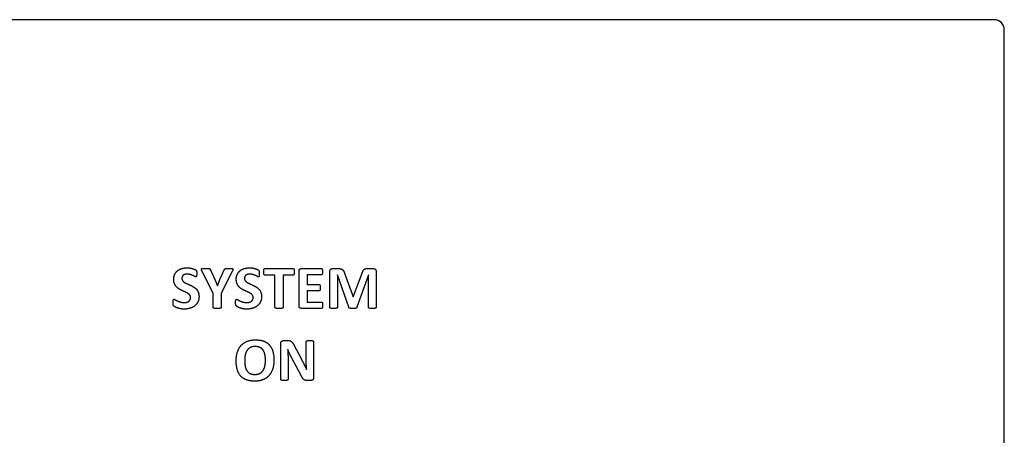
# Model space of a CAD drawing. Units: millimetres. Extents: x 120 to 8280, y 120 to 5820.
# Drawn here: x 4001 to 4099, y 2482 to 2524 of the extents above; entities that cross this region are included whole.
import ezdxf

# ---------------------------------------------------------------- set-up
doc = ezdxf.new("R2010")
doc.units = ezdxf.units.MM
doc.header["$LTSCALE"] = 20
doc.layers.add('LMC Visible', color=7, linetype='Continuous', lineweight=25)

msp = doc.modelspace()

# ---------------------------------------------------------------- linework, layer by layer
at = {"layer": 'LMC Visible'}
for p, q in [((4098.357, 2523.826), (3815.357, 2523.826)), ((4099.357, 2424.826), (4099.357, 2522.826)), ((4020.287, 2496.494), (4019.198, 2498.665)), ((4020.013, 2498.842), (4020.456, 2497.861)), ((4020.959, 2497.854), (4021.395, 2498.827)), ((4022.187, 2498.665), (4021.098, 2496.494)), ((4025.466, 2498.966), (4028.268, 2498.966)), ((4028.865, 2495.24), (4028.865, 2498.71)), ((4029.106, 2498.966), (4031.093, 2498.966)), ((4031.941, 2495.093), (4031.941, 2498.643)), ((4032.246, 2498.966), (4032.775, 2498.966)), ((4035.72, 2498.966), (4036.264, 2498.966)), ((4036.584, 2498.643), (4036.584, 2495.093)), ((4026.462, 2498.305), (4025.466, 2498.305)), ((4026.462, 2495.093), (4026.462, 2498.305)), ((4028.268, 2498.305), (4027.273, 2498.305)), ((4027.273, 2498.305), (4027.273, 2495.093)), ((4031.093, 2498.331), (4029.673, 2498.331)), ((4029.673, 2498.331), (4029.673, 2497.362)), ((4032.715, 2498.335), (4032.708, 2498.335)), ((4032.708, 2498.335), (4032.708, 2495.093)), ((4033.831, 2495.097), (4032.715, 2498.335)), ((4033.402, 2498.507), (4034.266, 2496.134)), ((4034.278, 2496.134), (4035.171, 2498.5)), ((4035.81, 2498.335), (4034.657, 2495.097)), ((4035.818, 2498.335), (4035.81, 2498.335)), ((4035.818, 2495.093), (4035.818, 2498.335)), ((4020.711, 2497.234), (4020.719, 2497.234)), ((4029.673, 2497.362), (4030.875, 2497.362)), ((4030.875, 2496.742), (4029.673, 2496.742)), ((4029.673, 2496.742), (4029.673, 2495.619)), ((4020.287, 2495.093), (4020.287, 2496.494)), ((4021.098, 2496.494), (4021.098, 2495.093)), ((4034.266, 2496.134), (4034.278, 2496.134)), ((4031.104, 2494.984), (4029.106, 2494.984)), ((4029.673, 2495.619), (4031.104, 2495.619)), ((4027.331, 2491.769), (4027.763, 2491.769)), ((4027.038, 2487.9), (4027.038, 2491.479)), ((4027.748, 2490.878), (4027.741, 2490.878)), ((4028.338, 2491.352), (4029.111, 2489.898)), ((4029.592, 2489.782), (4029.592, 2491.652)), ((4030.321, 2491.652), (4030.321, 2488.069)), ((4027.767, 2489.984), (4027.767, 2487.9)), ((4029.074, 2488.283), (4028.082, 2490.146)), ((4029.607, 2488.884), (4029.611, 2488.884)), ((4030.017, 2487.78), (4029.671, 2487.78))]:
    msp.add_line(p, q, dxfattribs=at)
msp.add_arc((4098.357, 2522.826), 1, 0, 90, dxfattribs=at)
for points in [[(4016.34, 2497.888), (4016.34, 2498.177), (4016.554, 2498.609), (4016.91, 2498.894), (4017.402, 2499.037), (4017.677, 2499.037)], [(4017.677, 2499.037), (4017.816, 2499.037), (4018.101, 2498.996), (4018.345, 2498.921), (4018.537, 2498.827), (4018.601, 2498.767), (4018.619, 2498.725), (4018.634, 2498.654), (4018.642, 2498.545), (4018.642, 2498.466)], [(4019.198, 2498.665), (4019.138, 2498.778), (4019.104, 2498.906), (4019.175, 2498.969), (4019.367, 2498.984), (4019.536, 2498.984)], [(4019.536, 2498.984), (4019.679, 2498.984), (4019.848, 2498.973), (4019.945, 2498.939), (4019.99, 2498.883), (4020.013, 2498.842)], [(4021.395, 2498.827), (4021.41, 2498.875), (4021.455, 2498.936), (4021.549, 2498.973), (4021.707, 2498.984), (4021.842, 2498.984)], [(4021.842, 2498.984), (4022.015, 2498.984), (4022.21, 2498.969), (4022.281, 2498.906), (4022.244, 2498.774), (4022.187, 2498.665)], [(4022.593, 2497.888), (4022.593, 2498.177), (4022.807, 2498.609), (4023.164, 2498.894), (4023.656, 2499.037), (4023.93, 2499.037)], [(4023.93, 2499.037), (4024.069, 2499.037), (4024.355, 2498.996), (4024.599, 2498.921), (4024.79, 2498.827), (4024.854, 2498.767), (4024.873, 2498.725), (4024.888, 2498.654), (4024.895, 2498.545), (4024.895, 2498.466)], [(4025.346, 2498.635), (4025.346, 2498.725), (4025.361, 2498.857), (4025.391, 2498.932), (4025.436, 2498.966), (4025.466, 2498.966)], [(4025.466, 2498.305), (4025.436, 2498.305), (4025.391, 2498.342), (4025.361, 2498.417), (4025.346, 2498.545), (4025.346, 2498.635)], [(4028.268, 2498.966), (4028.294, 2498.966), (4028.343, 2498.932), (4028.373, 2498.857), (4028.388, 2498.725), (4028.388, 2498.635)], [(4028.388, 2498.635), (4028.388, 2498.545), (4028.373, 2498.417), (4028.343, 2498.342), (4028.294, 2498.305), (4028.268, 2498.305)], [(4028.865, 2498.71), (4028.865, 2498.845), (4029.004, 2498.966), (4029.106, 2498.966)], [(4031.093, 2498.966), (4031.119, 2498.966), (4031.164, 2498.936), (4031.194, 2498.857), (4031.209, 2498.736), (4031.209, 2498.646)], [(4031.209, 2498.646), (4031.209, 2498.56), (4031.194, 2498.44), (4031.164, 2498.365), (4031.119, 2498.331), (4031.093, 2498.331)], [(4031.941, 2498.643), (4031.941, 2498.8), (4032.107, 2498.966), (4032.246, 2498.966)], [(4032.775, 2498.966), (4032.918, 2498.966), (4033.121, 2498.921), (4033.267, 2498.812), (4033.365, 2498.635), (4033.402, 2498.507)], [(4035.171, 2498.5), (4035.213, 2498.631), (4035.307, 2498.808), (4035.434, 2498.921), (4035.603, 2498.966), (4035.72, 2498.966)], [(4036.264, 2498.966), (4036.347, 2498.966), (4036.467, 2498.924), (4036.542, 2498.838), (4036.584, 2498.718), (4036.584, 2498.643)], [(4018.03, 2496.074), (4018.03, 2496.209), (4017.883, 2496.404), (4017.647, 2496.554), (4017.346, 2496.686), (4017.023, 2496.832), (4016.723, 2497.02), (4016.486, 2497.283), (4016.34, 2497.64), (4016.34, 2497.888)], [(4017.688, 2498.406), (4017.556, 2498.406), (4017.357, 2498.342), (4017.226, 2498.226), (4017.162, 2498.068), (4017.162, 2497.978)], [(4017.162, 2497.978), (4017.162, 2497.846), (4017.305, 2497.651), (4017.549, 2497.501), (4017.857, 2497.369), (4018.176, 2497.223), (4018.484, 2497.035), (4018.725, 2496.772), (4018.871, 2496.419), (4018.871, 2496.179)], [(4018.537, 2498.136), (4018.503, 2498.136), (4018.356, 2498.222), (4018.139, 2498.323), (4017.857, 2498.406), (4017.688, 2498.406)], [(4018.642, 2498.466), (4018.642, 2498.376), (4018.634, 2498.252), (4018.612, 2498.173), (4018.571, 2498.136), (4018.537, 2498.136)], [(4020.456, 2497.861), (4020.52, 2497.719), (4020.648, 2497.407), (4020.711, 2497.234)], [(4020.719, 2497.234), (4020.775, 2497.399), (4020.899, 2497.715), (4020.959, 2497.854)], [(4024.283, 2496.074), (4024.283, 2496.209), (4024.137, 2496.404), (4023.9, 2496.554), (4023.6, 2496.686), (4023.277, 2496.832), (4022.976, 2497.02), (4022.74, 2497.283), (4022.593, 2497.64), (4022.593, 2497.888)], [(4023.941, 2498.406), (4023.81, 2498.406), (4023.611, 2498.342), (4023.479, 2498.226), (4023.416, 2498.068), (4023.416, 2497.978)], [(4023.416, 2497.978), (4023.416, 2497.846), (4023.558, 2497.651), (4023.802, 2497.501), (4024.11, 2497.369), (4024.43, 2497.223), (4024.738, 2497.035), (4024.978, 2496.772), (4025.125, 2496.419), (4025.125, 2496.179)], [(4024.79, 2498.136), (4024.756, 2498.136), (4024.61, 2498.222), (4024.392, 2498.323), (4024.11, 2498.406), (4023.941, 2498.406)], [(4024.895, 2498.466), (4024.895, 2498.376), (4024.888, 2498.252), (4024.865, 2498.173), (4024.824, 2498.136), (4024.79, 2498.136)], [(4030.875, 2497.362), (4030.901, 2497.362), (4030.95, 2497.328), (4030.98, 2497.257), (4030.995, 2497.136), (4030.995, 2497.05)], [(4030.995, 2497.05), (4030.995, 2496.96), (4030.98, 2496.844), (4030.95, 2496.772), (4030.901, 2496.742), (4030.875, 2496.742)], [(4016.272, 2495.555), (4016.272, 2495.649), (4016.283, 2495.781), (4016.313, 2495.859), (4016.358, 2495.893), (4016.388, 2495.893)], [(4016.388, 2495.893), (4016.433, 2495.893), (4016.587, 2495.792), (4016.835, 2495.668), (4017.177, 2495.567), (4017.399, 2495.567)], [(4018.871, 2496.179), (4018.871, 2495.863), (4018.638, 2495.39), (4018.236, 2495.075), (4017.703, 2494.913), (4017.399, 2494.913)], [(4017.399, 2495.567), (4017.549, 2495.567), (4017.782, 2495.638), (4017.943, 2495.766), (4018.03, 2495.957), (4018.03, 2496.074)], [(4022.525, 2495.555), (4022.525, 2495.649), (4022.537, 2495.781), (4022.567, 2495.859), (4022.612, 2495.893), (4022.642, 2495.893)], [(4022.642, 2495.893), (4022.687, 2495.893), (4022.841, 2495.792), (4023.089, 2495.668), (4023.431, 2495.567), (4023.652, 2495.567)], [(4025.125, 2496.179), (4025.125, 2495.863), (4024.892, 2495.39), (4024.49, 2495.075), (4023.956, 2494.913), (4023.652, 2494.913)], [(4023.652, 2495.567), (4023.802, 2495.567), (4024.035, 2495.638), (4024.197, 2495.766), (4024.283, 2495.957), (4024.283, 2496.074)], [(4017.399, 2494.913), (4017.192, 2494.913), (4016.839, 2494.981), (4016.569, 2495.078), (4016.385, 2495.183), (4016.306, 2495.262), (4016.272, 2495.413), (4016.272, 2495.555)], [(4020.693, 2494.966), (4020.572, 2494.966), (4020.418, 2494.984), (4020.325, 2495.014), (4020.287, 2495.063), (4020.287, 2495.093)], [(4021.098, 2495.093), (4021.098, 2495.063), (4021.057, 2495.014), (4020.967, 2494.984), (4020.809, 2494.966), (4020.693, 2494.966)], [(4023.652, 2494.913), (4023.446, 2494.913), (4023.093, 2494.981), (4022.822, 2495.078), (4022.638, 2495.183), (4022.559, 2495.262), (4022.525, 2495.413), (4022.525, 2495.555)], [(4026.867, 2494.966), (4026.751, 2494.966), (4026.593, 2494.984), (4026.503, 2495.014), (4026.462, 2495.063), (4026.462, 2495.093)], [(4027.273, 2495.093), (4027.273, 2495.063), (4027.232, 2495.014), (4027.141, 2494.984), (4026.984, 2494.966), (4026.867, 2494.966)], [(4029.106, 2494.984), (4029.004, 2494.984), (4028.865, 2495.105), (4028.865, 2495.24)], [(4031.104, 2495.619), (4031.13, 2495.619), (4031.179, 2495.585), (4031.209, 2495.51), (4031.224, 2495.39), (4031.224, 2495.304)], [(4031.224, 2495.304), (4031.224, 2495.213), (4031.209, 2495.093), (4031.179, 2495.018), (4031.13, 2494.984), (4031.104, 2494.984)], [(4032.325, 2494.966), (4032.212, 2494.966), (4032.065, 2494.984), (4031.975, 2495.014), (4031.941, 2495.063), (4031.941, 2495.093)], [(4032.708, 2495.093), (4032.708, 2495.063), (4032.674, 2495.014), (4032.58, 2494.984), (4032.437, 2494.966), (4032.325, 2494.966)], [(4034.24, 2494.966), (4034.139, 2494.966), (4033.988, 2494.981), (4033.894, 2495.014), (4033.838, 2495.063), (4033.831, 2495.097)], [(4034.657, 2495.097), (4034.646, 2495.059), (4034.589, 2495.007), (4034.495, 2494.973), (4034.345, 2494.966), (4034.24, 2494.966)], [(4036.201, 2494.966), (4036.088, 2494.966), (4035.941, 2494.984), (4035.855, 2495.014), (4035.818, 2495.063), (4035.818, 2495.093)], [(4036.584, 2495.093), (4036.584, 2495.063), (4036.55, 2495.014), (4036.46, 2494.984), (4036.313, 2494.966), (4036.201, 2494.966)], [(4022.587, 2489.752), (4022.587, 2490.236), (4022.835, 2491.01), (4023.32, 2491.551), (4024.037, 2491.84), (4024.51, 2491.84)], [(4024.51, 2491.84), (4024.965, 2491.84), (4025.656, 2491.6), (4026.122, 2491.1), (4026.358, 2490.341), (4026.358, 2489.823)], [(4027.038, 2491.479), (4027.038, 2491.626), (4027.207, 2491.769), (4027.331, 2491.769)], [(4027.763, 2491.769), (4027.879, 2491.769), (4028.041, 2491.727), (4028.165, 2491.637), (4028.278, 2491.472), (4028.338, 2491.352)], [(4029.592, 2491.652), (4029.592, 2491.682), (4029.63, 2491.731), (4029.716, 2491.769), (4029.855, 2491.784), (4029.968, 2491.784)], [(4029.968, 2491.784), (4030.073, 2491.784), (4030.212, 2491.769), (4030.291, 2491.731), (4030.321, 2491.682), (4030.321, 2491.652)], [(4024.484, 2491.175), (4024.184, 2491.175), (4023.786, 2490.95), (4023.538, 2490.574), (4023.436, 2490.075), (4023.436, 2489.793)], [(4025.51, 2489.782), (4025.51, 2490.093), (4025.412, 2490.608), (4025.175, 2490.976), (4024.781, 2491.175), (4024.484, 2491.175)], [(4027.741, 2490.878), (4027.756, 2490.657), (4027.767, 2490.217), (4027.767, 2489.984)], [(4028.082, 2490.146), (4027.996, 2490.311), (4027.819, 2490.698), (4027.748, 2490.878)], [(4024.439, 2487.716), (4023.973, 2487.716), (4023.279, 2487.96), (4022.817, 2488.456), (4022.587, 2489.226), (4022.587, 2489.752)], [(4023.436, 2489.793), (4023.436, 2489.466), (4023.534, 2488.948), (4023.771, 2488.58), (4024.165, 2488.384), (4024.462, 2488.384)], [(4026.358, 2489.823), (4026.358, 2489.327), (4026.11, 2488.546), (4025.626, 2488.001), (4024.909, 2487.716), (4024.439, 2487.716)], [(4024.462, 2488.384), (4024.762, 2488.384), (4025.16, 2488.606), (4025.408, 2488.989), (4025.51, 2489.496), (4025.51, 2489.782)], [(4029.111, 2489.898), (4029.179, 2489.763), (4029.31, 2489.507), (4029.434, 2489.252), (4029.551, 2489.008), (4029.607, 2488.884)], [(4029.611, 2488.884), (4029.6, 2489.098), (4029.592, 2489.568), (4029.592, 2489.782)], [(4027.399, 2487.769), (4027.29, 2487.769), (4027.147, 2487.787), (4027.068, 2487.821), (4027.038, 2487.87), (4027.038, 2487.9)], [(4027.767, 2487.9), (4027.767, 2487.87), (4027.733, 2487.821), (4027.65, 2487.787), (4027.508, 2487.769), (4027.399, 2487.769)], [(4029.671, 2487.78), (4029.566, 2487.78), (4029.408, 2487.825), (4029.277, 2487.938), (4029.153, 2488.133), (4029.074, 2488.283)], [(4030.321, 2488.069), (4030.321, 2487.998), (4030.272, 2487.889), (4030.189, 2487.814), (4030.073, 2487.78), (4030.017, 2487.78)]]:
    msp.add_open_spline(points, degree=2, dxfattribs=at)

doc.saveas('drawing.dxf')
